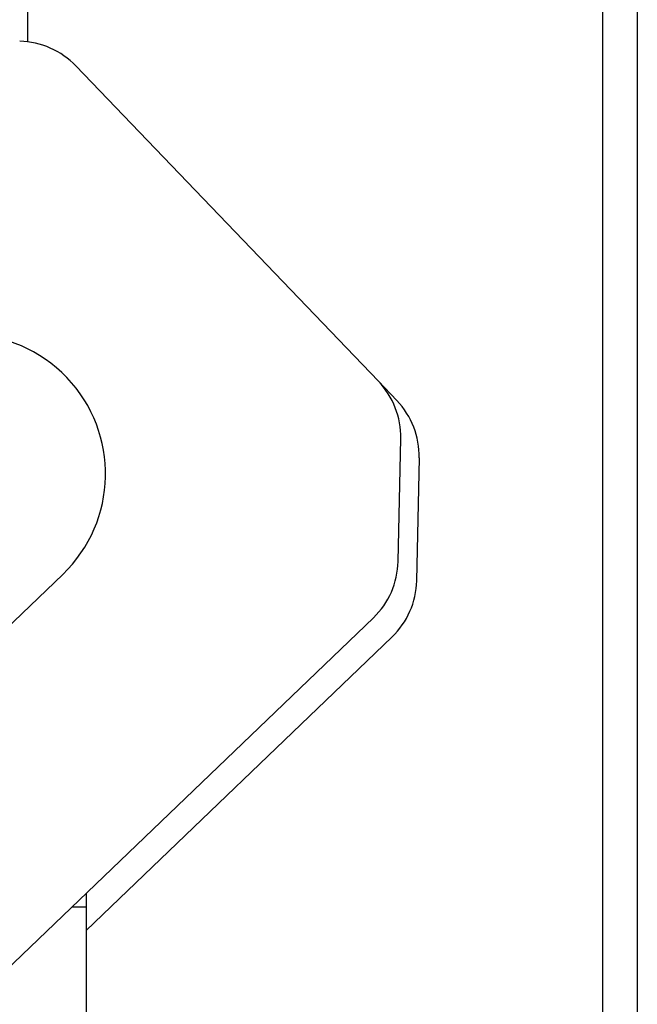
# Model space of a CAD drawing. Units: millimetres. Extents: x 10 to 410, y 10 to 267.
# Drawn here: x 354 to 356, y 147 to 150 of the extents above; entities that cross this region are included whole.
import ezdxf

# ---------------------------------------------------------------- set-up
doc = ezdxf.new("R2010")
doc.units = ezdxf.units.MM
doc.layers.add('SLD-0', color=179, linetype='Continuous')

msp = doc.modelspace()

# ---------------------------------------------------------------- linework, layer by layer
at = {"layer": 'SLD-0', "color": 179, "linetype": 'Continuous'}
for p, q in [((355.4444, 202.8933), (355.4444, 69.8933)), ((354.0124, 150.0063), (354.0124, 149.8806)), ((354.8864, 149.0354), (354.1335, 149.8204)), ((354.9326, 148.9873), (354.8864, 149.0354)), ((354.9357, 148.5872), (354.942, 148.8928)), ((354.9882, 148.8447), (354.9818, 148.5391)), ((352.7067, 147.2179), (354.1004, 148.5547)), ((354.8742, 148.447), (351.7273, 145.4287)), ((354.1591, 147.6687), (354.9203, 148.3989)), ((354.1591, 147.7597), (354.1591, 147.7263)), ((354.1591, 147.7263), (354.1591, 145.952))]:
    msp.add_line(p, q, dxfattribs=at)
at = {"layer": 'SLD-0', "color": 8, "linetype": 'Continuous'}
for p, q in [((355.5313, 202.8933), (355.5313, 69.8933)), ((354.1591, 147.7263), (354.1228, 147.7263))]:
    msp.add_line(p, q, dxfattribs=at)
at = {"layer": 'SLD-0', "color": 179, "linetype": 'Continuous'}
for centre, radius, start, end in [((353.9892, 149.6819), 0.2, 43.8063, 88.8063), ((353.8604, 148.8049), 0.3467, 313.8063, 133.8063), ((354.7421, 148.897), 0.2, 358.8063, 43.8063), ((354.7882, 148.8489), 0.2, 358.8063, 43.8063), ((354.7357, 148.5913), 0.2, 313.8063, 358.8063), ((354.7819, 148.5432), 0.2, 313.8063, 358.8063)]:
    msp.add_arc(centre, radius, start, end, dxfattribs=at)

doc.saveas('drawing.dxf')
